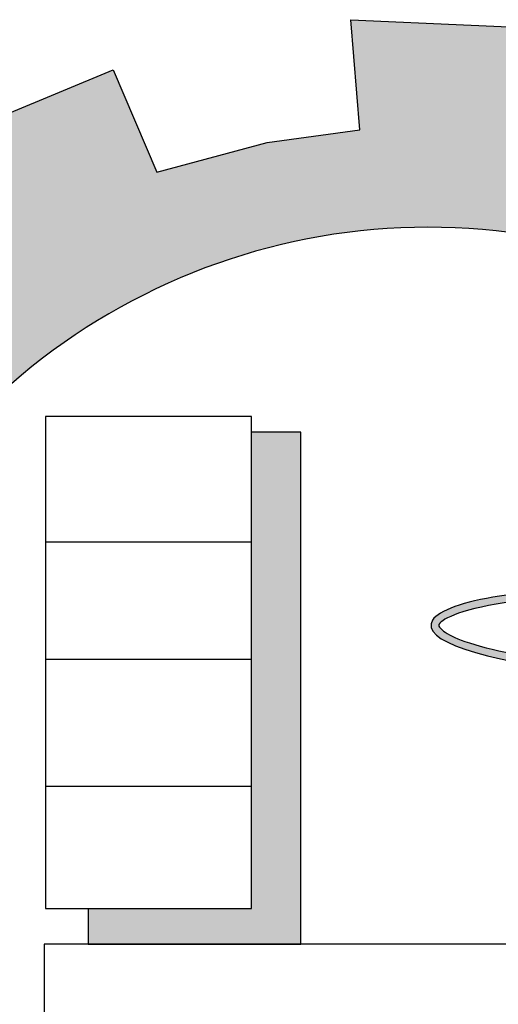
# Model space of a CAD drawing. Units: inches. Extents: x -1645 to 5503, y -1668 to 4953.
# Drawn here: x 4907 to 4910, y 4439 to 4446 of the extents above; entities that cross this region are included whole.
import ezdxf

# ---------------------------------------------------------------- set-up
doc = ezdxf.new("R2010")
doc.units = ezdxf.units.IN
doc.header["$MEASUREMENT"] = 0
doc.layers.add('COVER', color=7, linetype='Continuous')
doc.layers.add('fram', color=7, linetype='Continuous')

# ---------------------------------------------------------------- blocks, each defined once
blk = doc.blocks.new('شعار ملون')
h = blk.add_hatch(color=7)
edge = h.paths.add_edge_path()
edge.add_arc((65.5061, 16.3166), 3.9933, 75.01635, 310.56136)
edge.add_line((68.1028, 13.2829), (68.9242, 12.0693))
edge.add_line((68.9242, 12.0693), (68.4048, 11.7305))
edge.add_line((68.4048, 11.7305), (67.8539, 11.4657))
edge.add_line((67.8539, 11.4657), (67.5394, 12.0977))
edge.add_line((67.5394, 12.0977), (67.0332, 11.9209))
edge.add_line((67.0332, 11.9209), (66.2724, 11.7457))
edge.add_line((66.2724, 11.7457), (66.388, 11.0567))
edge.add_line((66.388, 11.0567), (64.8673, 11.0261))
edge.add_line((64.8673, 11.0261), (64.9509, 11.7192))
edge.add_line((64.9509, 11.7192), (64.6475, 11.7601))
edge.add_line((64.6475, 11.7601), (64.1857, 11.8574))
edge.add_line((64.1857, 11.8574), (63.669, 12.0199))
edge.add_line((63.669, 12.0199), (63.392, 11.3722))
edge.add_line((63.392, 11.3722), (62.7071, 11.6785))
edge.add_line((62.7071, 11.6785), (62.0673, 12.0703))
edge.add_line((62.0673, 12.0703), (62.5178, 12.6266))
edge.add_line((62.5178, 12.6266), (62.0195, 13.0299))
edge.add_line((62.0195, 13.0299), (61.5794, 13.4959))
edge.add_line((61.5794, 13.4959), (60.9874, 13.0707))
edge.add_line((60.9874, 13.0707), (60.517, 13.753))
edge.add_line((60.517, 13.753), (60.2292, 14.3022))
edge.add_line((60.2292, 14.3022), (60.9205, 14.5661))
edge.add_line((60.9205, 14.5661), (60.7118, 15.1517))
edge.add_line((60.7118, 15.1517), (60.5881, 15.7609))
edge.add_line((60.5881, 15.7609), (59.8467, 15.6771))
edge.add_line((59.8467, 15.6771), (59.867, 17.0975))
edge.add_line((59.867, 17.0975), (60.6058, 16.9952))
edge.add_line((60.6058, 16.9952), (60.7609, 17.6455))
edge.add_line((60.7609, 17.6455), (60.9723, 18.1812))
edge.add_line((60.9723, 18.1812), (60.2889, 18.4623))
edge.add_line((60.2889, 18.4623), (60.6437, 19.0957))
edge.add_line((60.6437, 19.0957), (61.0888, 19.6829))
edge.add_line((61.0888, 19.6829), (61.6617, 19.2345))
edge.add_line((61.6617, 19.2345), (62.0506, 19.6319))
edge.add_line((62.0506, 19.6319), (62.6251, 20.0804))
edge.add_line((62.6251, 20.0804), (62.1904, 20.6474))
edge.add_line((62.1904, 20.6474), (62.8411, 21.023))
edge.add_line((62.8411, 21.023), (63.5175, 21.3048))
edge.add_line((63.5175, 21.3048), (63.7929, 20.6577))
edge.add_line((63.7929, 20.6577), (64.4896, 20.8447))
edge.add_line((64.4896, 20.8447), (65.0759, 20.9257))
edge.add_line((65.0759, 20.9257), (65.0193, 21.6212))
edge.add_line((65.0193, 21.6212), (66.5385, 21.5526))
edge.add_line((66.5385, 21.5526), (66.5385, 20.1741))
at = {"layer": 'fram'}
blk.add_hatch(color=256, dxfattribs=at).paths.add_polyline_path([(64.7021, 19.0158), (64.3906, 19.0158), (64.3906, 16.0089), (63.3593, 16.0089), (63.3593, 15.7828), (64.7021, 15.7828)])
h = blk.add_hatch(color=256, dxfattribs=at)
edge = h.paths.add_edge_path()
edge.add_ellipse((67.0254, 17.7529), major_axis=(0.8933, 1.1281), ratio=0.203642, start_angle=109.3591, end_angle=111.60108, ccw=False)
edge.add_spline(control_points=[(66.5126, 17.5505), (66.4915, 17.5526), (66.4706, 17.5547), (66.1495, 17.5892), (65.893, 17.6397), (65.676, 17.7173), (65.63, 17.7404), (65.5769, 17.78), (65.5733, 17.7923), (65.5735, 17.7965), (65.5736, 17.7989), (65.5742, 17.8026), (65.5962, 17.828), (65.6462, 17.8574), (65.9065, 17.9384), (66.2374, 17.9791), (66.6885, 17.9901), (66.7639, 17.9907), (66.84, 17.9902)], knot_values=[4.842327, 4.842327, 4.842327, 4.842327, 4.887584, 4.887584, 5.54378, 5.54378, 5.805577, 5.805577, 6.067374, 6.067374, 6.067374, 6.217839, 6.217839, 6.564025, 6.564025, 7.353825, 7.353825, 7.508233, 7.508233, 7.508233, 7.508233], degree=3, periodic=0)
edge.add_ellipse((67.0254, 17.7529), major_axis=(0.8933, 1.1281), ratio=0.203642, start_angle=446.49711, end_angle=447.17553, ccw=False)
edge.add_line((66.8507, 18.0034), (66.8273, 18.0369))
edge.add_ellipse((67.0254, 17.7529), major_axis=(-1.5017, 0.0449), ratio=0.186809, start_angle=-82.09895, end_angle=69.14514)
blk.add_lwpolyline([(66.5385, 20.1741, 1.65682), (68.1028, 13.2829), (68.9242, 12.0693), (68.4048, 11.7305), (67.8539, 11.4657), (67.5394, 12.0977), (67.0332, 11.9209), (66.2724, 11.7457), (66.388, 11.0567), (64.8673, 11.0261), (64.9509, 11.7192), (64.6475, 11.7601), (64.1857, 11.8574), (63.669, 12.0199), (63.392, 11.3722), (62.7071, 11.6785)], format="xyb")
blk.add_lwpolyline([(62.8411, 21.023), (63.5175, 21.3048), (63.7929, 20.6577), (64.4896, 20.8447), (65.0759, 20.9257), (65.0193, 21.6212), (66.5385, 21.5526), (66.5385, 20.1741)])
for p, q in [((64.3906, 19.116), (63.0907, 19.116)), ((63.0907, 19.116), (63.0907, 16.0089)), ((64.3906, 16.0089), (64.3906, 19.116)), ((64.7021, 19.0158), (64.3906, 19.0158)), ((64.7021, 15.7828), (64.7021, 19.0158)), ((63.0907, 18.3242), (64.3906, 18.3242)), ((63.0907, 17.5825), (64.3906, 17.5825)), ((63.0907, 16.7807), (64.3906, 16.7807)), ((63.0907, 16.0089), (64.3906, 16.0089)), ((63.3593, 16.0089), (63.3593, 15.7828)), ((63.0831, 15.7828), (63.0831, 15.1212)), ((66.6066, 15.7828), (63.0831, 15.7828)), ((63.3593, 15.7828), (64.7021, 15.7828))]:
    blk.add_line(p, q, dxfattribs=at)
blk.add_ellipse((67.0254, 17.7529), major_axis=(-1.5017, 0.0449), ratio=0.186809, start_param=-1.432897, end_param=1.20681, dxfattribs=at)
for points, knots in [([(66.84, 17.9902), (66.7639, 17.9907), (66.6885, 17.9901), (66.2374, 17.9791), (65.9065, 17.9384), (65.6462, 17.8574), (65.5962, 17.828), (65.5742, 17.8026), (65.5736, 17.7989), (65.5735, 17.7965)], [4.842327, 4.842327, 4.842327, 4.842327, 4.996735, 4.996735, 5.786534, 5.786534, 6.13272, 6.13272, 6.283185, 6.283185, 6.283185, 6.283185]), ([(65.5735, 17.7965), (65.5733, 17.7923), (65.5769, 17.78), (65.63, 17.7404), (65.676, 17.7173), (65.893, 17.6397), (66.1495, 17.5892), (66.4706, 17.5547), (66.4915, 17.5526), (66.5126, 17.5505)], [6.283185, 6.283185, 6.283185, 6.283185, 6.544983, 6.544983, 6.80678, 6.80678, 7.462975, 7.462975, 7.508233, 7.508233, 7.508233, 7.508233])]:
    blk.add_open_spline(points, degree=3, knots=knots, dxfattribs=at)

msp = doc.modelspace()

# ---------------------------------------------------------------- block references
at = {"layer": 'COVER', "xscale": 1.163200802389383, "yscale": 1.163200802389383, "zscale": 1.163200802389383}
msp.add_blockref('شعار ملون', (4833.58054, 4421.33382), dxfattribs=at)

doc.saveas('drawing.dxf')
